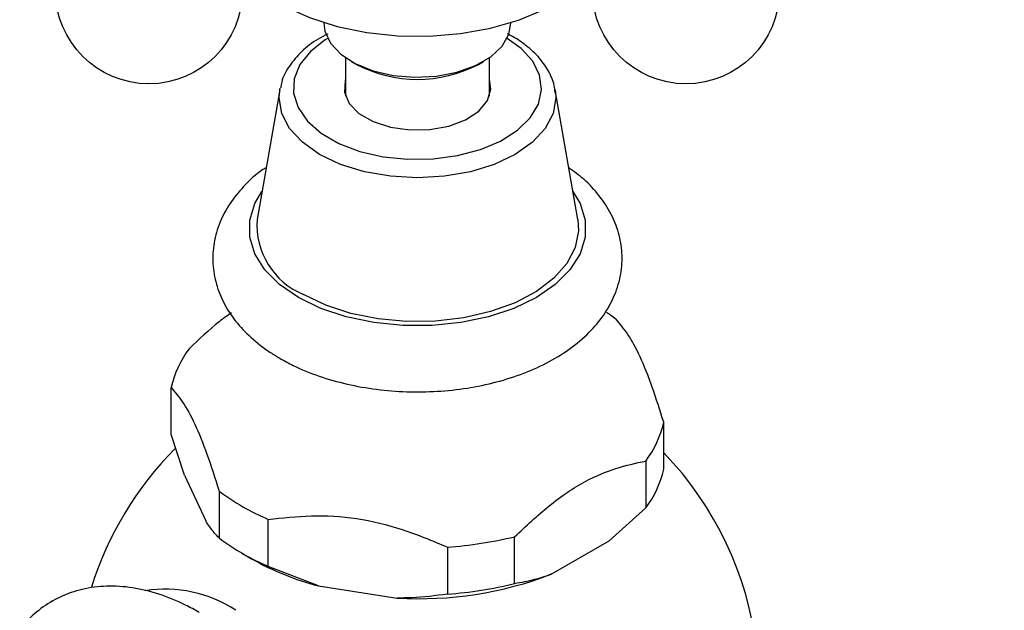
# Model space of a CAD drawing. Units: millimetres. Extents: x 3 to 2496, y 5 to 2495.
# Drawn here: x 498 to 567, y 1888 to 1929 of the extents above; entities that cross this region are included whole.
import ezdxf

# ---------------------------------------------------------------- set-up
doc = ezdxf.new("R2010")
doc.units = ezdxf.units.MM

msp = doc.modelspace()

# ---------------------------------------------------------------- linework, layer by layer
at = {"color": 7, "linetype": 'Continuous', "lineweight": 25}
for p, q in [((519.581, 1928.796), (519.581, 1928.752)), ((532.581, 1928.752), (532.581, 1928.796)), ((521.081, 1926.354), (521.081, 1923.681)), ((521.484, 1926.099), (521.837, 1925.895)), ((530.324, 1925.895), (530.678, 1926.099)), ((531.081, 1923.681), (531.081, 1926.354)), ((516.507, 1924.115), (514.937, 1915.11)), ((516.507, 1924.115), (516.533, 1924.246)), ((537.224, 1915.11), (535.654, 1924.115)), ((535.654, 1924.115), (535.681, 1923.933)), ((508.957, 1900.153), (508.957, 1903.419)), ((543.204, 1897.744), (543.204, 1901.01)), ((509.891, 1897.324), (508.957, 1900.153)), ((541.953, 1898.315), (541.953, 1895.049)), ((509.891, 1897.324), (511.361, 1894.158)), ((512.294, 1896.229), (512.294, 1892.963)), ((541.953, 1895.049), (539.402, 1892.76)), ((515.712, 1890.99), (515.712, 1894.256)), ((532.836, 1889.785), (532.836, 1893.052)), ((535.387, 1890.441), (539.402, 1892.76)), ((513.881, 1891.908), (514.588, 1891.5)), ((528.167, 1892.329), (528.167, 1889.063)), ((519.197, 1889.634), (515.712, 1890.99)), ((519.197, 1889.634), (524.682, 1888.786))]:
    msp.add_line(p, q, dxfattribs=at)
at = {"color": 7, "linetype": 'Continuous', "lineweight": 25, "flags": 128}
for points in [[(515.318, 1930.893), (515.375, 1930.851), (516.859, 1929.922), (518.582, 1929.143), (520.499, 1928.533), (522.561, 1928.109), (524.714, 1927.881), (526.902, 1927.856), (529.069, 1928.033), (531.158, 1928.409), (533.116, 1928.974), (534.892, 1929.712), (536.44, 1930.606), (537.189, 1931.163)], [(519.581, 1928.752), (519.649, 1928.208), (520.04, 1927.367), (520.756, 1926.6), (521.759, 1925.949), (522.996, 1925.449), (524.398, 1925.128), (525.892, 1925.001), (527.395, 1925.077), (528.828, 1925.351), (530.112, 1925.809), (531.179, 1926.425), (531.972, 1927.166), (532.446, 1927.993), (532.581, 1928.752)], [(521.081, 1924.841), (521.055, 1924.761), (521.007, 1923.96), (521.336, 1923.181), (522.017, 1922.482), (522.999, 1921.915), (524.21, 1921.522), (525.559, 1921.332), (526.947, 1921.36), (528.271, 1921.602), (529.432, 1922.042), (530.345, 1922.646), (530.942, 1923.37), (531.178, 1924.161), (531.081, 1924.841)], [(537.224, 1915.11), (537.278, 1914.318), (537.053, 1913.166), (536.475, 1912.055), (535.564, 1911.023), (534.348, 1910.1), (532.865, 1909.318), (531.165, 1908.702), (529.302, 1908.27), (527.335, 1908.038), (525.327, 1908.012), (523.344, 1908.193), (521.449, 1908.576), (519.702, 1909.148), (518.161, 1909.891)], [(539.214, 1908.671), (539.494, 1908.476), (539.867, 1908.2)]]:
    msp.add_lwpolyline(points, dxfattribs=at)
at = {"color": 8, "linetype": 'Continuous', "lineweight": 25, "flags": 128}
for points in [[(519.84, 1927.703), (519.676, 1927.602), (518.642, 1926.789), (517.913, 1925.873), (517.518, 1924.891), (517.474, 1923.883), (517.782, 1922.89), (518.43, 1921.954), (519.391, 1921.112), (520.626, 1920.399), (522.084, 1919.844), (523.706, 1919.47), (525.425, 1919.292), (527.171, 1919.318), (528.872, 1919.546), (530.459, 1919.967), (531.867, 1920.564), (533.038, 1921.312), (533.924, 1922.181), (534.489, 1923.135), (534.71, 1924.135), (534.577, 1925.14), (534.096, 1926.11), (533.288, 1927.003), (532.322, 1927.703)], [(535.681, 1923.933), (535.702, 1923.559), (535.518, 1922.475), (534.97, 1921.433), (534.081, 1920.473), (532.884, 1919.631), (531.426, 1918.941), (529.763, 1918.427), (527.958, 1918.111), (526.081, 1918.005), (524.203, 1918.111), (522.399, 1918.427), (520.735, 1918.941), (519.277, 1919.631), (518.08, 1920.473), (517.191, 1921.433), (516.644, 1922.475), (516.459, 1923.559), (516.507, 1924.115)], [(517.807, 1909.687), (516.497, 1910.588), (515.477, 1911.608), (514.779, 1912.714), (514.425, 1913.874), (514.425, 1915.051), (514.779, 1916.211), (515.276, 1917.054)], [(536.885, 1917.054), (537.382, 1916.211), (537.736, 1915.051), (537.736, 1913.874), (537.382, 1912.714), (536.684, 1911.608), (535.665, 1910.588), (534.354, 1909.687), (532.791, 1908.93), (531.025, 1908.341), (529.109, 1907.938), (527.1, 1907.734), (525.061, 1907.734), (523.052, 1907.938), (521.136, 1908.341), (519.37, 1908.93), (517.807, 1909.687)]]:
    msp.add_lwpolyline(points, dxfattribs=at)
at = {"color": 7, "linetype": 'Continuous', "lineweight": 25}
for centre in [(507.413, 1931.04), (544.748, 1931.04)]:
    msp.add_circle(centre, 6.5, dxfattribs=at)
for centre, radius, start, end in [((526.081, 1933.958), 9.112, 242.24481, 297.75519), ((520.17, 1914.737), 5.246, 175.92266, 247.48496), ((515.778, 1901.891), 6.99, 142.82942, 167.37366), ((536.383, 1902.538), 6.99, 322.82942, 347.37366), ((526.081, 1882.437), 23.75, 135.25123, 162.58929), ((526.081, 1882.437), 23.75, 257.45465, 43.86414), ((536.383, 1899.272), 6.99, 322.82942, 347.37366), ((522.054, 1909.189), 16.224, 233.01666, 246.98872), ((522.054, 1905.923), 16.224, 233.01666, 246.98872), ((526.267, 1920.061), 27.796, 273.91797, 283.66811), ((523.901, 1907.882), 18.844, 240.38323, 255.54387), ((526.197, 1914.424), 25.683, 266.61946, 290.96662), ((526.267, 1916.795), 27.796, 273.91797, 283.66811)]:
    msp.add_arc(centre, radius, start, end, dxfattribs=at)
at = {"color": 8, "linetype": 'Continuous', "lineweight": 25}
msp.add_arc((508.53, 1880.432), 8.973, 56.72029, 98.8299, dxfattribs=at)
at = {"color": 7, "linetype": 'Continuous', "lineweight": 25}
for points, knots in [([(635.324, 1906.41), (635.317, 1907.365), (635.298, 1910.118), (635.084, 1914.752), (634.61, 1920.333), (633.902, 1925.996), (632.966, 1931.723), (631.806, 1937.504), (630.426, 1943.323), (628.83, 1949.168), (627.022, 1955.024), (625.008, 1960.878), (622.793, 1966.717), (620.383, 1972.527), (617.784, 1978.294), (615.001, 1984.005), (612.043, 1989.648), (608.916, 1995.208), (605.627, 2000.672), (602.185, 2006.028), (598.597, 2011.263), (594.871, 2016.365), (591.016, 2021.321), (587.04, 2026.119), (582.953, 2030.748), (578.764, 2035.197), (574.48, 2039.455), (570.113, 2043.511), (565.67, 2047.355), (561.163, 2050.976), (556.599, 2054.367), (551.99, 2057.516), (547.344, 2060.415), (542.673, 2063.055), (537.986, 2065.428), (533.296, 2067.526), (528.613, 2069.34), (523.951, 2070.864), (519.323, 2072.092), (514.742, 2073.018), (510.224, 2073.638), (505.782, 2073.952), (501.432, 2073.957), (497.188, 2073.657), (493.063, 2073.055), (489.068, 2072.155), (485.215, 2070.963), (481.512, 2069.487), (477.966, 2067.732), (474.585, 2065.705), (471.375, 2063.413), (468.342, 2060.86), (465.492, 2058.053), (462.83, 2054.997), (460.361, 2051.696), (458.092, 2048.156), (456.029, 2044.382), (454.178, 2040.382), (452.547, 2036.165), (451.14, 2031.742), (449.963, 2027.124), (449.019, 2022.326), (448.31, 2017.362), (447.841, 2012.243), (447.641, 2007.895), (447.624, 2005.245), (447.618, 2004.379)], [0, 0, 0, 0, 0.008559, 0.024683, 0.040797, 0.056903, 0.072996, 0.089077, 0.105145, 0.1212, 0.137243, 0.153275, 0.169298, 0.185312, 0.20132, 0.217323, 0.233323, 0.249321, 0.265318, 0.281318, 0.29732, 0.313326, 0.329339, 0.34536, 0.36139, 0.377431, 0.393485, 0.409554, 0.425637, 0.441736, 0.457852, 0.473983, 0.49013, 0.506289, 0.522456, 0.538624, 0.554784, 0.570922, 0.587026, 0.603076, 0.619056, 0.634946, 0.650729, 0.666392, 0.681929, 0.697341, 0.712637, 0.727837, 0.742963, 0.758048, 0.773119, 0.788203, 0.80333, 0.818529, 0.833822, 0.849226, 0.864749, 0.88039, 0.896143, 0.911996, 0.927933, 0.943937, 0.959992, 0.97608, 0.99219, 1, 1, 1, 1]), ([(465.618, 2004.379), (465.624, 2005.187), (465.64, 2007.534), (465.825, 2011.307), (466.237, 2015.63), (466.85, 2019.769), (467.655, 2023.717), (468.649, 2027.463), (469.825, 2030.999), (471.179, 2034.32), (472.704, 2037.421), (474.399, 2040.299), (476.262, 2042.953), (478.293, 2045.38), (480.497, 2047.58), (482.879, 2049.546), (485.442, 2051.271), (488.183, 2052.743), (491.091, 2053.947), (494.149, 2054.875), (497.335, 2055.522), (500.637, 2055.89), (504.043, 2055.984), (507.548, 2055.806), (511.144, 2055.361), (514.828, 2054.649), (518.593, 2053.671), (522.43, 2052.428), (526.331, 2050.921), (530.286, 2049.152), (534.283, 2047.123), (538.312, 2044.838), (542.359, 2042.301), (546.413, 2039.517), (550.46, 2036.494), (554.487, 2033.237), (558.484, 2029.757), (562.435, 2026.06), (566.33, 2022.159), (570.155, 2018.063), (573.9, 2013.783), (577.551, 2009.333), (581.099, 2004.724), (584.531, 1999.97), (587.838, 1995.085), (591.009, 1990.083), (594.035, 1984.979), (596.907, 1979.788), (599.616, 1974.525), (602.155, 1969.207), (604.516, 1963.848), (606.692, 1958.465), (608.678, 1953.074), (610.468, 1947.692), (612.058, 1942.334), (613.444, 1937.018), (614.622, 1931.758), (615.591, 1926.572), (616.349, 1921.475), (616.896, 1916.482), (617.225, 1911.695), (617.319, 1908.366), (617.323, 1906.653), (617.324, 1906.41)], [0, 0, 0, 0, 0.008607, 0.025033, 0.041446, 0.057857, 0.074273, 0.090708, 0.107182, 0.123719, 0.140352, 0.15712, 0.174067, 0.19124, 0.208682, 0.226415, 0.24442, 0.262621, 0.280867, 0.29897, 0.316824, 0.334386, 0.351669, 0.368711, 0.385562, 0.402269, 0.418873, 0.435407, 0.451898, 0.468365, 0.484823, 0.501281, 0.517745, 0.534221, 0.550713, 0.567222, 0.583749, 0.600293, 0.616854, 0.633432, 0.650023, 0.666627, 0.683242, 0.699866, 0.716497, 0.733132, 0.749771, 0.76641, 0.783048, 0.799682, 0.81631, 0.83293, 0.84954, 0.866138, 0.882722, 0.89929, 0.915841, 0.932373, 0.948884, 0.965375, 0.981846, 0.997434, 1, 1, 1, 1]), ([(519.844, 1928.002), (519.617, 1927.889), (518.927, 1927.548), (518.004, 1926.806), (517.151, 1925.803), (516.667, 1924.93), (516.594, 1924.399), (516.576, 1924.266)], [0, 0, 0, 0, 0.129171, 0.392645, 0.655892, 0.913688, 1, 1, 1, 1]), ([(535.649, 1923.892), (535.644, 1924.024), (535.623, 1924.524), (535.264, 1925.359), (534.606, 1926.345), (533.715, 1927.169), (532.928, 1927.715), (532.457, 1927.954), (532.342, 1928.013)], [0, 0, 0, 0, 0.078774, 0.297768, 0.519792, 0.749493, 0.938634, 1, 1, 1, 1]), ([(515.566, 1918.718), (515.49, 1918.67), (514.881, 1918.293), (514.014, 1917.459), (513.01, 1916.241), (512.306, 1914.919), (511.892, 1913.5), (511.812, 1912.024), (512.058, 1910.602), (512.599, 1909.26), (513.415, 1908.009), (514.502, 1906.859), (515.585, 1906.016), (516.317, 1905.575), (516.545, 1905.438)], [0, 0, 0, 0, 0.015029, 0.120234, 0.213268, 0.302725, 0.398916, 0.491201, 0.58123, 0.670865, 0.762264, 0.857043, 0.955565, 1, 1, 1, 1]), ([(516.545, 1905.438), (516.842, 1905.275), (517.686, 1904.813), (519.223, 1904.19), (521.171, 1903.632), (523.224, 1903.269), (525.335, 1903.101), (527.46, 1903.13), (529.558, 1903.357), (531.587, 1903.779), (533.506, 1904.394), (535.276, 1905.2), (536.858, 1906.194), (538.154, 1907.328), (539.144, 1908.557), (539.854, 1909.876), (540.268, 1911.296), (540.349, 1912.772), (540.105, 1914.194), (539.566, 1915.537), (538.746, 1916.784), (537.762, 1917.861), (536.957, 1918.448), (536.596, 1918.711)], [0, 0, 0, 0, 0.0279132, 0.0792781, 0.1304834, 0.1815015, 0.2323662, 0.2831827, 0.3340765, 0.3851517, 0.436555, 0.4884148, 0.5407768, 0.5933659, 0.6398789, 0.6846035, 0.7326957, 0.778833, 0.8238381, 0.8686425, 0.9143244, 0.9616936, 1, 1, 1, 1]), ([(513.158, 1908.627), (512.867, 1908.421), (511.859, 1907.708), (510.895, 1906.777), (510.208, 1906.114)], [0, 0, 0, 0, 0.288433, 1, 1, 1, 1]), ([(543.204, 1901.01), (542.939, 1901.842), (542.403, 1903.522), (541.558, 1905.669), (540.697, 1907.222), (540.147, 1907.871), (539.867, 1908.2)], [0, 0, 0, 0, 0.2442784, 0.4934483, 0.7426585, 1, 1, 1, 1]), ([(508.957, 1903.419), (509.223, 1903.107), (509.759, 1902.477), (510.603, 1900.985), (511.464, 1898.829), (512.015, 1897.105), (512.294, 1896.229)], [0, 0, 0, 0, 0.244278, 0.493448, 0.742659, 1, 1, 1, 1]), ([(532.836, 1893.052), (533.629, 1893.793), (535.236, 1895.295), (537.636, 1896.933), (539.903, 1897.867), (541.264, 1898.165), (541.953, 1898.315)], [0, 0, 0, 0, 0.267066, 0.541217, 0.767884, 1, 1, 1, 1]), ([(512.294, 1892.963), (512.073, 1893.199), (511.767, 1893.528), (511.449, 1894.02), (511.361, 1894.158)], [0, 0, 0, 0, 0.7212226, 1, 1, 1, 1]), ([(515.712, 1894.256), (516.703, 1894.363), (518.703, 1894.578), (521.855, 1894.418), (525.068, 1893.62), (527.123, 1892.764), (528.167, 1892.329)], [0, 0, 0, 0, 0.2442784, 0.4934483, 0.7426585, 1, 1, 1, 1]), ([(535.387, 1890.441), (534.996, 1890.307), (534.129, 1890.007), (533.294, 1889.864), (532.836, 1889.785)], [0, 0, 0, 0, 0.450942, 1, 1, 1, 1]), ([(510.919, 1887.784), (510.597, 1887.962), (509.67, 1888.473), (508.114, 1889.101), (506.277, 1889.549), (504.484, 1889.664), (502.79, 1889.447), (501.244, 1888.913), (499.882, 1888.096), (498.723, 1887.031), (497.771, 1885.747), (497.042, 1884.254), (496.575, 1882.841), (496.447, 1881.883), (496.4, 1881.536)], [0, 0, 0, 0, 0.051324, 0.147545, 0.243637, 0.338077, 0.429577, 0.51774, 0.603382, 0.68803, 0.772937, 0.859648, 0.949046, 1, 1, 1, 1]), ([(528.167, 1889.063), (527.342, 1888.951), (526.199, 1888.796), (525.013, 1888.788), (524.682, 1888.786)], [0, 0, 0, 0, 0.721223, 1, 1, 1, 1])]:
    msp.add_open_spline(points, degree=3, knots=knots, dxfattribs=at)

doc.saveas('drawing.dxf')
